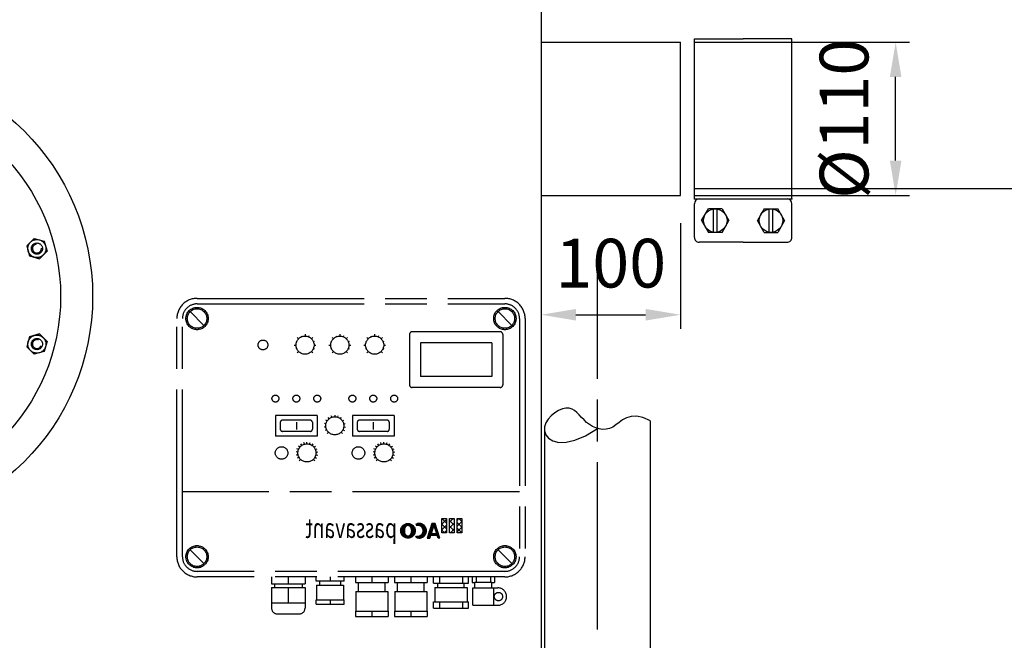
# Model space of a CAD drawing. Units: millimetres. Extents: x -7105 to -4841, y 45702 to 49460.
# Drawn here: x -6093 to -5386, y 48486 to 48931 of the extents above; entities that cross this region are included whole.
import ezdxf

# ---------------------------------------------------------------- set-up
doc = ezdxf.new("R2010")
doc.units = ezdxf.units.MM
doc.linetypes.add('AM_ISO08W050', pattern=[18, 12, -1.5, 3, -1.5])
for name, color, linetype, lineweight in [('AM_5', 3, 'Continuous', 25), ('AM_7', 4, 'AM_ISO08W050', 25), ('KÖRPERLINIEN', 1, 'Continuous', 25)]:
    doc.layers.add(name, color=color, linetype=linetype, lineweight=lineweight)
doc.styles.get("Standard").update_dxf_attribs({"font": 'ISOCP.SHX'})
doc.dimstyles.new('AM_ISO$0', dxfattribs={"dimtxt": 3.5, "dimasz": 2.5, "dimexe": 1, "dimexo": 1, "dimgap": 1.5, "dimtad": 1, "dimdsep": 46, "dimtxsty": 'STANDARD', "dimcen": 0, "dimclrd": 3, "dimclre": 3, "dimclrt": 2, "dimadec": 0, "dimazin": 2, "dimtp": 0.1, "dimtm": 0.1, "dimtfac": 0.71, "dimtmove": 0, "dimatfit": 3, "dimfxl": 1, "dimlwd": -1, "dimlwe": -1, "dimarcsym": 0})

# ---------------------------------------------------------------- blocks, each defined once
blk = doc.blocks.new('*D12')
at = {"layer": 'AM_5', "color": 3}
for p, q in [((-5718.89, 48785.24), (-5718.89, 48709.52)), ((-5618.89, 48785.24), (-5618.89, 48709.52)), ((-5693.89, 48719.52), (-5643.89, 48719.52))]:
    blk.add_line(p, q, dxfattribs=at)
for points in [[(-5693.89, 48723.68), (-5693.89, 48715.35), (-5718.89, 48719.52)], [(-5643.89, 48723.68), (-5643.89, 48715.35), (-5618.89, 48719.52)]]:
    blk.add_solid(points, dxfattribs=at)
at = {"layer": 'DEFPOINTS', "color": 0}
for p in [(-5718.89, 48795.24), (-5618.89, 48795.24), (-5618.89, 48719.52)]:
    blk.add_point(p, dxfattribs=at)
at = {"layer": 'AM_5', "color": 2, "insert": (-5668.89, 48752.02), "char_height": 35, "attachment_point": 5}
blk.add_mtext('100', dxfattribs=at)
blk = doc.blocks.new('*D13')
at = {"layer": 'AM_5', "color": 3}
for p, q in [((-5608.89, 48915.24), (-5454.37, 48915.24)), ((-5464.37, 48830.24), (-5464.37, 48890.24)), ((-5608.89, 48805.24), (-5454.37, 48805.24))]:
    blk.add_line(p, q, dxfattribs=at)
for points in [[(-5468.53, 48890.24), (-5460.2, 48890.24), (-5464.37, 48915.24)], [(-5468.53, 48830.24), (-5460.2, 48830.24), (-5464.37, 48805.24)]]:
    blk.add_solid(points, dxfattribs=at)
at = {"layer": 'DEFPOINTS', "color": 0}
for p in [(-5618.89, 48915.24), (-5464.37, 48915.24), (-5618.89, 48805.24)]:
    blk.add_point(p, dxfattribs=at)
at = {"layer": 'AM_5', "color": 2, "insert": (-5496.87, 48860.24), "char_height": 35, "attachment_point": 5, "rotation": 90}
blk.add_mtext('%%c110', dxfattribs=at)
blk = doc.blocks.new('*D15')
at = {"layer": 'AM_5', "color": 3}
for p, q in [((-5608.89, 48810.24), (-5041.07, 48810.24)), ((-5051.07, 47928.23), (-5051.07, 48785.24)), ((-5877.44, 47903.23), (-5041.07, 47903.23))]:
    blk.add_line(p, q, dxfattribs=at)
for points in [[(-5055.24, 48785.24), (-5046.91, 48785.24), (-5051.07, 48810.24)], [(-5055.24, 47928.23), (-5046.91, 47928.23), (-5051.07, 47903.23)]]:
    blk.add_solid(points, dxfattribs=at)
at = {"layer": 'DEFPOINTS', "color": 0}
for p in [(-5618.89, 48810.24), (-5051.07, 48810.24), (-5887.44, 47903.23)]:
    blk.add_point(p, dxfattribs=at)
at = {"layer": 'AM_5', "color": 2, "insert": (-5083.57, 48445.24), "char_height": 35, "attachment_point": 5, "rotation": 90}
blk.add_mtext('905', dxfattribs=at)
blk = doc.blocks.new('*D7')
at = {"layer": 'AM_5', "color": 3}
for p, q in [((-5418.7, 49287.8), (-4941.07, 49287.8)), ((-4951.07, 47928.23), (-4951.07, 49262.8)), ((-5877.44, 47903.23), (-4941.07, 47903.23))]:
    blk.add_line(p, q, dxfattribs=at)
for points in [[(-4955.24, 49262.8), (-4946.91, 49262.8), (-4951.07, 49287.8)], [(-4955.24, 47928.23), (-4946.91, 47928.23), (-4951.07, 47903.23)]]:
    blk.add_solid(points, dxfattribs=at)
at = {"layer": 'DEFPOINTS', "color": 0}
for p in [(-5428.7, 49287.8), (-4951.07, 49287.8), (-5887.44, 47903.23)]:
    blk.add_point(p, dxfattribs=at)
at = {"layer": 'AM_5', "color": 2, "insert": (-4983.57, 48555.01), "char_height": 35, "attachment_point": 5, "rotation": 90}
blk.add_mtext('1400', dxfattribs=at)
blk = doc.blocks.new('*D5')
at = {"layer": 'AM_5', "color": 3}
for p, q in [((-5752.99, 49423.23), (-4841.07, 49423.23)), ((-4851.07, 49398.23), (-4851.07, 47928.23)), ((-5877.44, 47903.23), (-4841.07, 47903.23))]:
    blk.add_line(p, q, dxfattribs=at)
for points in [[(-4855.24, 49398.23), (-4846.91, 49398.23), (-4851.07, 49423.23)], [(-4855.24, 47928.23), (-4846.91, 47928.23), (-4851.07, 47903.23)]]:
    blk.add_solid(points, dxfattribs=at)
at = {"layer": 'DEFPOINTS', "color": 0}
for p in [(-5762.99, 49423.23), (-5887.44, 47903.23), (-4851.07, 47903.23)]:
    blk.add_point(p, dxfattribs=at)
at = {"layer": 'AM_5', "color": 2, "insert": (-4883.58, 48691.49), "char_height": 35, "attachment_point": 5, "rotation": 90}
blk.add_mtext('1520', dxfattribs=at)

msp = doc.modelspace()

# ---------------------------------------------------------------- linework, layer by layer
at = {"layer": 'AM_7', "ltscale": 10}
for p, q in [((-6082.788, 48774.283), (-6088.094, 48768.978)), ((-6082.787, 48774.284), (-6075.539, 48772.342)), ((-6075.537, 48772.341), (-6073.594, 48765.09)), ((-6088.094, 48768.976), (-6086.151, 48761.724)), ((-6086.15, 48761.723), (-6078.902, 48759.781)), ((-6073.595, 48765.088), (-6078.901, 48759.781)), ((-5678.397, 48133.555), (-5678.397, 48762.244)), ((-5965.884, 48731.293), (-5744.884, 48731.293)), ((-5965.884, 48727.293), (-5744.884, 48727.293)), ((-5980.384, 48545.793), (-5980.384, 48716.793)), ((-5976.384, 48545.793), (-5976.384, 48716.793)), ((-5960.934, 48711.843), (-5970.833, 48721.743)), ((-5739.934, 48711.843), (-5749.834, 48721.743)), ((-5734.384, 48716.793), (-5734.384, 48545.793)), ((-5730.384, 48716.793), (-5730.384, 48545.793)), ((-6086.151, 48703.753), (-6088.094, 48696.5)), ((-6078.902, 48705.696), (-6086.149, 48703.754)), ((-6078.901, 48705.695), (-6073.594, 48700.389)), ((-5893.904, 48703.216), (-5892.98, 48702.291)), ((-5891.112, 48704.283), (-5890.871, 48703.701)), ((-5888.384, 48705.503), (-5888.384, 48704.195)), ((-5885.655, 48704.283), (-5885.896, 48703.701)), ((-5882.863, 48703.216), (-5883.788, 48702.291)), ((-5868.904, 48703.216), (-5867.98, 48702.291)), ((-5866.112, 48704.283), (-5865.871, 48703.701)), ((-5863.384, 48705.503), (-5863.384, 48704.195)), ((-5860.655, 48704.283), (-5860.896, 48703.701)), ((-5857.863, 48703.216), (-5858.788, 48702.291)), ((-5843.904, 48703.216), (-5842.98, 48702.291)), ((-5841.112, 48704.283), (-5840.871, 48703.701)), ((-5838.384, 48705.503), (-5838.384, 48704.195)), ((-5835.655, 48704.283), (-5835.896, 48703.701)), ((-5832.863, 48703.216), (-5833.788, 48702.291)), ((-5813.384, 48705.293), (-5813.384, 48669.293)), ((-5748.384, 48707.293), (-5811.384, 48707.293)), ((-5746.384, 48705.293), (-5746.384, 48669.293)), ((-6088.093, 48696.499), (-6082.788, 48691.193)), ((-6073.594, 48700.388), (-6075.537, 48693.137)), ((-5896.191, 48697.695), (-5894.884, 48697.695)), ((-5894.971, 48700.424), (-5894.389, 48700.183)), ((-5894.389, 48695.208), (-5894.971, 48694.967)), ((-5881.796, 48700.424), (-5882.379, 48700.183)), ((-5882.379, 48695.208), (-5881.797, 48694.967)), ((-5881.884, 48697.695), (-5880.576, 48697.695)), ((-5871.191, 48697.695), (-5869.884, 48697.695)), ((-5869.971, 48700.424), (-5869.389, 48700.183)), ((-5869.389, 48695.208), (-5869.971, 48694.967)), ((-5856.796, 48700.424), (-5857.379, 48700.183)), ((-5857.379, 48695.208), (-5856.797, 48694.967)), ((-5856.884, 48697.695), (-5855.576, 48697.695)), ((-5846.191, 48697.695), (-5844.884, 48697.695)), ((-5844.971, 48700.424), (-5844.389, 48700.183)), ((-5844.389, 48695.208), (-5844.971, 48694.967)), ((-5831.796, 48700.424), (-5832.379, 48700.183)), ((-5832.379, 48695.208), (-5831.797, 48694.967)), ((-5831.884, 48697.695), (-5830.576, 48697.695)), ((-5754.384, 48699.293), (-5805.384, 48699.293)), ((-5805.384, 48699.293), (-5805.384, 48675.293)), ((-5754.384, 48699.293), (-5754.384, 48675.293)), ((-6075.538, 48693.136), (-6082.787, 48691.193)), ((-5892.98, 48693.099), (-5893.904, 48692.175)), ((-5883.787, 48693.099), (-5882.863, 48692.175)), ((-5867.98, 48693.099), (-5868.904, 48692.175)), ((-5858.787, 48693.099), (-5857.863, 48692.175)), ((-5842.98, 48693.099), (-5843.904, 48692.175)), ((-5833.787, 48693.099), (-5832.863, 48692.175)), ((-5754.384, 48675.293), (-5805.384, 48675.293)), ((-5748.384, 48667.293), (-5811.384, 48667.293)), ((-5879.612, 48647.293), (-5909.612, 48647.293)), ((-5909.612, 48647.293), (-5909.612, 48632.293)), ((-5879.612, 48647.293), (-5879.612, 48632.293)), ((-5871.067, 48644.873), (-5871.81, 48645.803)), ((-5869.16, 48645.927), (-5869.553, 48647.051)), ((-5867.011, 48647.483), (-5867.011, 48646.293)), ((-5864.863, 48645.927), (-5864.469, 48647.051)), ((-5862.957, 48644.873), (-5862.214, 48645.803)), ((-5854.384, 48647.293), (-5854.384, 48632.293)), ((-5824.384, 48647.293), (-5854.384, 48647.293)), ((-5824.384, 48647.293), (-5824.384, 48632.293)), ((-5906.112, 48642.293), (-5906.112, 48637.293)), ((-5884.612, 48643.793), (-5904.612, 48643.793)), ((-5894.612, 48642.432), (-5894.612, 48637.203)), ((-5883.112, 48642.293), (-5883.112, 48637.293)), ((-5873.469, 48639.057), (-5874.653, 48638.922)), ((-5873.35, 48641.233), (-5874.511, 48641.497)), ((-5872.518, 48643.247), (-5873.527, 48643.879)), ((-5861.506, 48643.247), (-5860.497, 48643.879)), ((-5860.673, 48641.233), (-5859.512, 48641.497)), ((-5860.553, 48639.057), (-5859.37, 48638.922)), ((-5850.884, 48642.293), (-5850.884, 48637.293)), ((-5829.384, 48643.793), (-5849.384, 48643.793)), ((-5839.384, 48642.432), (-5839.384, 48637.203)), ((-5827.884, 48642.293), (-5827.884, 48637.293)), ((-5879.612, 48632.293), (-5909.612, 48632.293)), ((-5884.612, 48635.793), (-5904.612, 48635.793)), ((-5872.864, 48636.964), (-5873.936, 48636.446)), ((-5871.608, 48635.197), (-5872.45, 48634.355)), ((-5862.416, 48635.197), (-5861.574, 48634.355)), ((-5861.16, 48636.964), (-5860.088, 48636.446)), ((-5824.384, 48632.293), (-5854.384, 48632.293)), ((-5829.384, 48635.793), (-5849.384, 48635.793)), ((-5892.003, 48624.41), (-5893.046, 48625.264)), ((-5890.589, 48625.694), (-5891.339, 48626.814)), ((-5888.862, 48626.512), (-5889.254, 48627.802)), ((-5886.972, 48626.793), (-5886.972, 48628.141)), ((-5885.083, 48626.512), (-5884.691, 48627.802)), ((-5883.357, 48625.694), (-5882.607, 48626.814)), ((-5881.943, 48624.41), (-5880.9, 48625.264)), ((-5836.775, 48624.41), (-5837.818, 48625.264)), ((-5835.361, 48625.694), (-5836.11, 48626.814)), ((-5833.635, 48626.512), (-5834.026, 48627.802)), ((-5831.745, 48626.793), (-5831.745, 48628.141)), ((-5829.855, 48626.512), (-5829.464, 48627.802)), ((-5828.129, 48625.694), (-5827.379, 48626.814)), ((-5826.715, 48624.41), (-5825.672, 48625.264)), ((-5893.443, 48620.915), (-5894.785, 48621.045)), ((-5893.344, 48619.008), (-5894.666, 48618.742)), ((-5892.982, 48622.769), (-5894.228, 48623.283)), ((-5892.696, 48617.211), (-5893.883, 48616.572)), ((-5881.25, 48617.211), (-5880.063, 48616.572)), ((-5880.963, 48622.769), (-5879.717, 48623.283)), ((-5880.601, 48619.008), (-5879.28, 48618.742)), ((-5880.503, 48620.915), (-5879.161, 48621.045)), ((-5838.215, 48620.915), (-5839.556, 48621.045)), ((-5838.116, 48619.008), (-5839.438, 48618.742)), ((-5837.754, 48622.769), (-5839.001, 48623.283)), ((-5837.468, 48617.211), (-5838.654, 48616.572)), ((-5826.021, 48617.211), (-5824.835, 48616.572)), ((-5825.735, 48622.769), (-5824.489, 48623.283)), ((-5825.373, 48619.008), (-5824.052, 48618.742)), ((-5825.275, 48620.915), (-5823.933, 48621.045)), ((-5891.553, 48615.681), (-5892.503, 48614.724)), ((-5882.392, 48615.681), (-5881.443, 48614.724)), ((-5836.325, 48615.681), (-5837.275, 48614.724)), ((-5827.165, 48615.681), (-5826.215, 48614.724)), ((-5734.384, 48592.293), (-5976.384, 48592.293)), ((-5819.711, 48564.193), (-5814.245, 48569.659)), ((-5819.705, 48564.772), (-5814.825, 48569.653)), ((-5819.62, 48565.431), (-5815.484, 48569.567)), ((-5819.398, 48566.225), (-5816.277, 48569.345)), ((-5818.777, 48567.418), (-5817.471, 48568.725)), ((-5817.386, 48568.781), (-5816.081, 48567.477)), ((-5815.355, 48567.977), (-5813.723, 48569.609)), ((-5814.595, 48568.164), (-5813.243, 48569.516)), ((-5814.186, 48569.655), (-5809.246, 48564.715)), ((-5814.061, 48568.125), (-5812.798, 48569.388)), ((-5813.625, 48567.988), (-5812.385, 48569.228)), ((-5813.255, 48567.786), (-5812.001, 48569.041)), ((-5812.934, 48567.534), (-5811.639, 48568.829)), ((-5812.656, 48567.239), (-5811.302, 48568.592)), ((-5812.418, 48566.904), (-5810.989, 48568.333)), ((-5812.219, 48566.531), (-5810.697, 48568.052)), ((-5812.059, 48566.118), (-5810.429, 48567.749)), ((-5811.944, 48565.66), (-5810.181, 48567.423)), ((-5808.803, 48569.072), (-5808.247, 48568.201)), ((-5808.697, 48568.906), (-5808.306, 48569.298)), ((-5808.474, 48568.557), (-5807.484, 48569.547)), ((-5808.252, 48568.207), (-5806.812, 48569.646)), ((-5807.593, 48568.293), (-5806.224, 48569.661)), ((-5807.037, 48568.277), (-5805.694, 48569.619)), ((-5806.546, 48568.194), (-5805.209, 48569.531)), ((-5806.104, 48568.063), (-5804.761, 48569.406)), ((-5806.038, 48569.652), (-5801.154, 48564.769)), ((-5805.703, 48567.891), (-5804.344, 48569.251)), ((-5805.338, 48567.683), (-5803.954, 48569.067)), ((-5805.005, 48567.444), (-5803.591, 48568.858)), ((-5804.702, 48567.174), (-5803.251, 48568.626)), ((-5804.43, 48566.874), (-5802.934, 48568.37)), ((-5804.188, 48566.543), (-5802.64, 48568.091)), ((-5803.978, 48566.18), (-5802.368, 48567.79)), ((-5803.803, 48565.783), (-5802.117, 48567.468)), ((-5797.364, 48569.664), (-5800.704, 48559.186)), ((-5798.847, 48565.01), (-5796.04, 48567.819)), ((-5798.579, 48565.852), (-5794.936, 48569.494)), ((-5798.311, 48566.693), (-5795.339, 48569.664)), ((-5798.043, 48567.533), (-5795.912, 48569.664)), ((-5795.853, 48568.402), (-5797.8, 48562.294)), ((-5797.775, 48568.374), (-5796.485, 48569.664)), ((-5797.506, 48569.215), (-5797.058, 48569.664)), ((-5797.494, 48569.254), (-5796.044, 48567.803)), ((-5794.993, 48569.664), (-5797.364, 48569.664)), ((-5793.816, 48562.295), (-5795.853, 48568.403)), ((-5795.754, 48568.104), (-5794.793, 48569.065)), ((-5795.611, 48567.674), (-5794.65, 48568.635)), ((-5795.467, 48567.245), (-5794.507, 48568.206)), ((-5795.324, 48566.816), (-5794.364, 48567.776)), ((-5795.18, 48566.386), (-5794.22, 48567.346)), ((-5791.498, 48559.186), (-5794.993, 48569.664)), ((-5790.063, 48563.028), (-5790.063, 48573.23)), ((-5790.063, 48573.23), (-5786.728, 48573.23)), ((-5790.063, 48573.116), (-5786.728, 48569.78)), ((-5790.063, 48569.229), (-5786.728, 48572.565)), ((-5790.063, 48569.043), (-5786.728, 48565.708)), ((-5790.063, 48565.156), (-5786.728, 48568.492)), ((-5786.728, 48573.23), (-5786.728, 48563.027)), ((-5784.65, 48563.028), (-5784.65, 48573.23)), ((-5784.65, 48573.23), (-5781.314, 48573.23)), ((-5784.649, 48570.57), (-5781.989, 48573.23)), ((-5784.649, 48571.775), (-5781.314, 48568.44)), ((-5784.649, 48566.498), (-5781.314, 48569.832)), ((-5784.649, 48567.702), (-5781.314, 48564.367)), ((-5782.031, 48573.23), (-5781.314, 48572.513)), ((-5781.314, 48573.23), (-5781.314, 48563.027)), ((-5779.236, 48563.028), (-5779.236, 48573.23)), ((-5779.236, 48573.23), (-5775.901, 48573.23)), ((-5779.236, 48571.91), (-5777.916, 48573.23)), ((-5779.236, 48567.837), (-5775.901, 48571.173)), ((-5779.236, 48570.435), (-5775.901, 48567.1)), ((-5777.958, 48573.23), (-5775.901, 48571.173)), ((-5775.901, 48573.23), (-5775.901, 48563.027)), ((-5819.662, 48563.67), (-5816.676, 48566.655)), ((-5819.569, 48563.19), (-5816.99, 48565.769)), ((-5819.44, 48562.746), (-5817.076, 48565.11)), ((-5819.409, 48562.66), (-5816.244, 48559.494)), ((-5819.281, 48562.332), (-5817.081, 48564.531)), ((-5819.254, 48566.577), (-5817.082, 48564.404)), ((-5819.094, 48561.947), (-5817.081, 48563.959)), ((-5818.881, 48561.587), (-5817.048, 48563.419)), ((-5818.645, 48561.25), (-5816.956, 48562.939)), ((-5818.386, 48560.936), (-5816.816, 48562.506)), ((-5818.105, 48560.645), (-5816.636, 48562.115)), ((-5817.801, 48560.376), (-5816.415, 48561.762)), ((-5817.475, 48560.128), (-5816.155, 48561.448)), ((-5817.127, 48559.905), (-5815.855, 48561.176)), ((-5817.081, 48564.913), (-5817.081, 48563.937)), ((-5816.753, 48559.706), (-5815.509, 48560.949)), ((-5816.353, 48559.533), (-5815.107, 48560.779)), ((-5815.923, 48559.389), (-5814.625, 48560.688)), ((-5815.461, 48559.279), (-5814.004, 48560.737)), ((-5814.96, 48559.208), (-5809.261, 48564.907)), ((-5814.408, 48559.186), (-5809.239, 48564.356)), ((-5813.791, 48559.231), (-5809.284, 48563.738)), ((-5813.566, 48560.889), (-5812.326, 48559.648)), ((-5813.071, 48559.378), (-5809.431, 48563.018)), ((-5812.14, 48559.736), (-5809.789, 48562.088)), ((-5812.084, 48562.656), (-5809.332, 48565.408)), ((-5811.922, 48563.318), (-5810.12, 48561.516)), ((-5811.909, 48563.404), (-5809.442, 48565.871)), ((-5811.881, 48565.15), (-5809.957, 48567.074)), ((-5811.874, 48564.584), (-5809.759, 48566.7)), ((-5811.874, 48564.012), (-5809.586, 48566.3)), ((-5811.873, 48564.913), (-5811.873, 48563.937)), ((-5808.803, 48559.779), (-5808.247, 48560.649)), ((-5808.709, 48559.731), (-5807.862, 48560.578)), ((-5808.313, 48559.554), (-5807.312, 48560.555)), ((-5807.887, 48559.407), (-5806.665, 48560.63)), ((-5807.43, 48559.292), (-5805.817, 48560.905)), ((-5806.934, 48559.215), (-5801.173, 48564.976)), ((-5806.39, 48559.186), (-5801.143, 48564.433)), ((-5805.783, 48559.22), (-5801.178, 48563.826)), ((-5805.563, 48561.031), (-5804.195, 48559.664)), ((-5805.081, 48559.351), (-5801.308, 48563.123)), ((-5804.192, 48559.665), (-5801.622, 48562.235)), ((-5803.908, 48562.813), (-5801.249, 48565.473)), ((-5803.731, 48563.273), (-5802.005, 48561.546)), ((-5803.668, 48565.345), (-5801.891, 48567.122)), ((-5803.633, 48563.661), (-5801.365, 48565.93)), ((-5803.581, 48564.859), (-5801.689, 48566.751)), ((-5803.559, 48564.308), (-5801.512, 48566.355)), ((-5800.662, 48559.186), (-5797.553, 48562.294)), ((-5800.457, 48559.965), (-5797.649, 48562.773)), ((-5800.188, 48560.806), (-5797.38, 48563.614)), ((-5800.09, 48559.186), (-5798.196, 48561.08)), ((-5799.92, 48561.646), (-5797.111, 48564.455)), ((-5799.652, 48562.487), (-5796.844, 48565.295)), ((-5799.517, 48559.186), (-5798.453, 48560.251)), ((-5799.463, 48563.077), (-5797.466, 48561.08)), ((-5799.384, 48563.328), (-5796.576, 48566.136)), ((-5799.115, 48564.169), (-5796.307, 48566.977)), ((-5798.188, 48561.08), (-5798.792, 48559.186)), ((-5798.478, 48566.165), (-5797.029, 48564.716)), ((-5796.981, 48562.295), (-5798.196, 48561.08)), ((-5793.41, 48561.08), (-5798.187, 48561.08)), ((-5793.816, 48562.295), (-5797.8, 48562.295)), ((-5797.623, 48561.08), (-5796.408, 48562.295)), ((-5797.051, 48561.08), (-5795.836, 48562.295)), ((-5796.478, 48561.08), (-5795.263, 48562.295)), ((-5795.905, 48561.08), (-5794.69, 48562.295)), ((-5795.458, 48567.217), (-5793.536, 48565.296)), ((-5795.332, 48561.08), (-5794.117, 48562.295)), ((-5795.037, 48565.957), (-5794.076, 48566.917)), ((-5794.894, 48565.527), (-5793.933, 48566.488)), ((-5794.76, 48561.08), (-5792.789, 48563.052)), ((-5794.751, 48565.098), (-5793.79, 48566.058)), ((-5793.648, 48565.628), (-5794.608, 48564.668)), ((-5794.608, 48562.295), (-5793.419, 48561.106)), ((-5794.465, 48564.239), (-5793.504, 48565.199)), ((-5794.321, 48563.809), (-5793.361, 48564.77)), ((-5794.186, 48561.08), (-5792.644, 48562.622)), ((-5794.178, 48563.38), (-5793.217, 48564.34)), ((-5794.034, 48562.95), (-5793.074, 48563.911)), ((-5793.891, 48562.521), (-5792.93, 48563.481)), ((-5793.614, 48561.08), (-5792.501, 48562.193)), ((-5792.779, 48559.186), (-5793.41, 48561.08)), ((-5793.319, 48560.802), (-5792.358, 48561.763)), ((-5793.175, 48560.373), (-5792.215, 48561.334)), ((-5793.032, 48559.943), (-5792.071, 48560.904)), ((-5792.888, 48559.514), (-5791.928, 48560.474)), ((-5790.063, 48564.97), (-5788.12, 48563.028)), ((-5786.728, 48563.028), (-5790.063, 48563.028)), ((-5788.119, 48563.028), (-5786.728, 48564.419)), ((-5781.314, 48563.028), (-5784.65, 48563.028)), ((-5784.649, 48563.629), (-5784.047, 48563.028)), ((-5784.046, 48563.028), (-5781.314, 48565.759)), ((-5775.901, 48563.028), (-5779.237, 48563.028)), ((-5779.236, 48563.764), (-5775.901, 48567.1)), ((-5779.236, 48566.363), (-5775.901, 48563.028)), ((-5808.639, 48560.035), (-5808.069, 48559.465)), ((-5800.704, 48559.186), (-5798.791, 48559.186)), ((-5800.448, 48559.989), (-5799.644, 48559.186)), ((-5798.944, 48559.186), (-5798.72, 48559.41)), ((-5791.498, 48559.186), (-5792.779, 48559.186)), ((-5792.644, 48559.186), (-5791.784, 48560.045)), ((-5792.071, 48559.186), (-5791.642, 48559.615)), ((-5960.934, 48540.843), (-5970.833, 48550.743)), ((-5739.934, 48540.843), (-5749.834, 48550.743)), ((-5744.884, 48535.293), (-5965.884, 48535.293)), ((-5744.884, 48531.293), (-5965.884, 48531.293)), ((-5912.384, 48531.293), (-5912.384, 48526.293)), ((-5912.384, 48526.293), (-5888.384, 48526.293)), ((-5910.384, 48526.293), (-5910.384, 48523.793)), ((-5900.384, 48531.293), (-5900.384, 48526.293)), ((-5890.384, 48526.293), (-5890.384, 48523.793)), ((-5888.384, 48531.293), (-5888.384, 48526.293)), ((-5880.384, 48528.293), (-5880.384, 48531.293)), ((-5860.384, 48528.293), (-5880.384, 48528.293)), ((-5880.06, 48525.293), (-5880.06, 48514.793)), ((-5880.06, 48525.293), (-5860.707, 48525.293)), ((-5877.884, 48528.293), (-5877.884, 48525.293)), ((-5870.384, 48531.293), (-5870.384, 48528.293)), ((-5862.884, 48528.293), (-5862.884, 48525.293)), ((-5860.707, 48525.293), (-5860.707, 48514.793)), ((-5860.384, 48528.293), (-5860.384, 48531.293)), ((-5852.134, 48531.293), (-5852.134, 48527.293)), ((-5852.134, 48527.293), (-5828.634, 48527.293)), ((-5849.884, 48520.793), (-5849.884, 48527.293)), ((-5840.384, 48531.293), (-5840.384, 48527.293)), ((-5830.884, 48520.793), (-5830.884, 48527.293)), ((-5828.634, 48531.293), (-5828.634, 48527.293)), ((-5824.134, 48531.293), (-5824.134, 48527.293)), ((-5824.134, 48527.293), (-5800.634, 48527.293)), ((-5821.884, 48520.793), (-5821.884, 48527.293)), ((-5812.384, 48531.293), (-5812.384, 48527.293)), ((-5802.884, 48520.793), (-5802.884, 48527.293)), ((-5800.634, 48531.293), (-5800.634, 48527.293)), ((-5796.096, 48526.793), (-5796.096, 48531.293)), ((-5796.096, 48526.793), (-5771.096, 48526.793)), ((-5793.096, 48523.793), (-5793.096, 48526.793)), ((-5791.802, 48531.293), (-5791.802, 48526.793)), ((-5775.39, 48531.293), (-5775.39, 48526.793)), ((-5774.096, 48523.793), (-5774.096, 48526.793)), ((-5771.096, 48526.793), (-5771.096, 48531.293)), ((-5768.384, 48531.293), (-5768.384, 48527.293)), ((-5768.384, 48527.293), (-5766.384, 48527.293)), ((-5766.384, 48523.393), (-5766.384, 48527.293)), ((-5754.384, 48527.293), (-5766.384, 48527.293)), ((-5765.537, 48531.293), (-5765.537, 48527.293)), ((-5755.23, 48531.293), (-5755.23, 48527.293)), ((-5754.384, 48523.393), (-5754.384, 48527.293)), ((-5754.384, 48527.293), (-5752.384, 48527.293)), ((-5752.384, 48531.293), (-5752.384, 48527.293)), ((-5912.384, 48523.793), (-5888.384, 48523.793)), ((-5912.384, 48523.793), (-5912.384, 48508.793)), ((-5900.384, 48523.793), (-5900.384, 48512.793)), ((-5888.384, 48523.793), (-5888.384, 48508.793)), ((-5851.819, 48520.793), (-5828.948, 48520.793)), ((-5851.819, 48520.793), (-5851.819, 48506.793)), ((-5828.948, 48520.793), (-5828.948, 48506.793)), ((-5823.819, 48520.793), (-5823.819, 48506.793)), ((-5823.819, 48520.793), (-5800.948, 48520.793)), ((-5800.948, 48520.793), (-5800.948, 48506.793)), ((-5795.212, 48523.793), (-5771.98, 48523.793)), ((-5795.212, 48523.793), (-5795.212, 48513.293)), ((-5771.981, 48523.793), (-5771.981, 48513.293)), ((-5767.884, 48510.893), (-5767.884, 48523.393)), ((-5767.884, 48523.393), (-5749.884, 48523.393)), ((-5752.884, 48510.893), (-5752.884, 48523.393)), ((-5912.384, 48512.793), (-5888.384, 48512.793)), ((-5880.384, 48511.793), (-5880.384, 48514.793)), ((-5880.384, 48514.793), (-5860.384, 48514.793)), ((-5880.384, 48511.793), (-5860.384, 48511.793)), ((-5870.384, 48514.793), (-5870.384, 48511.793)), ((-5860.384, 48511.793), (-5860.384, 48514.793)), ((-5796.096, 48513.293), (-5771.096, 48513.293)), ((-5796.096, 48508.793), (-5796.096, 48513.293)), ((-5791.802, 48513.293), (-5791.802, 48508.793)), ((-5775.39, 48513.293), (-5775.39, 48508.793)), ((-5771.096, 48508.793), (-5771.096, 48513.293)), ((-5767.884, 48510.893), (-5749.884, 48510.893)), ((-5908.384, 48504.793), (-5892.384, 48504.793)), ((-5852.134, 48506.793), (-5828.634, 48506.793)), ((-5852.134, 48506.793), (-5852.134, 48502.793)), ((-5840.384, 48506.793), (-5840.384, 48502.793)), ((-5828.634, 48506.793), (-5828.634, 48502.793)), ((-5824.134, 48506.793), (-5800.634, 48506.793)), ((-5824.134, 48506.793), (-5824.134, 48502.793)), ((-5812.384, 48506.793), (-5812.384, 48502.793)), ((-5800.634, 48506.793), (-5800.634, 48502.793)), ((-5796.096, 48508.793), (-5771.096, 48508.793)), ((-5852.134, 48502.793), (-5828.634, 48502.793)), ((-5824.134, 48502.793), (-5800.634, 48502.793))]:
    msp.add_line(p, q, dxfattribs=at)
for centre, radius in [((-6080.845, 48767.033), 6.5), ((-6080.845, 48767.033), 4), ((-5965.884, 48716.793), 8), ((-5965.884, 48716.793), 7), ((-5744.884, 48716.793), 8), ((-5744.884, 48716.793), 7), ((-6080.843, 48698.445), 6.5), ((-6080.843, 48698.445), 4), ((-5888.384, 48697.695), 6.5), ((-5863.384, 48697.695), 6.5), ((-5838.384, 48697.695), 6.5), ((-5918.57, 48697.836), 3.5), ((-5909.612, 48659.293), 2.5), ((-5894.612, 48659.293), 2.5), ((-5879.612, 48659.293), 2.5), ((-5854.384, 48659.293), 2.5), ((-5839.384, 48659.293), 2.5), ((-5824.384, 48659.293), 2.5), ((-5867.011, 48639.793), 6.5), ((-5905.241, 48620.293), 4.5), ((-5886.972, 48620.293), 6.5), ((-5850.013, 48620.293), 4.5), ((-5831.745, 48620.293), 6.5), ((-5814.477, 48564.425), 5.239), ((-5965.884, 48545.793), 8), ((-5744.884, 48545.793), 8), ((-5965.884, 48545.793), 7), ((-5744.884, 48545.793), 7), ((-5749.501, 48517.143), 3)]:
    msp.add_circle(centre, radius, dxfattribs=at)
for centre, radius, start, end in [((-6080.845, 48767.033), 3.2, 97.02, 6.974), ((-5965.884, 48716.793), 14.5, 89.999992, 179.999997), ((-5744.884, 48716.793), 14.5, 0, 90.000008), ((-5965.884, 48716.793), 10.5, 89.999992, 179.999997), ((-5744.884, 48716.793), 10.5, 0, 90.000008), ((-6080.843, 48698.445), 3.2, 67.02, 336.974), ((-5811.384, 48705.293), 2, 89.999992, 179.999997), ((-5748.384, 48705.293), 2, 0, 90.000008), ((-5811.384, 48669.293), 2, 180, 270), ((-5748.384, 48669.293), 2, 270, 0), ((-5904.612, 48642.293), 1.5, 89.999992, 179.999997), ((-5884.612, 48642.293), 1.5, 0, 90.000008), ((-5849.384, 48642.293), 1.5, 89.999992, 179.999997), ((-5829.384, 48642.293), 1.5, 0, 90.000008), ((-5904.612, 48637.293), 1.5, 180, 270), ((-5884.612, 48637.293), 1.5, 270, 0), ((-5849.384, 48637.293), 1.5, 180, 270), ((-5829.384, 48637.293), 1.5, 270, 0), ((-5814.234, 48565.577), 2.65, 117.888402, 141.854956), ((-5814.467, 48565.998), 2.17, 90.279214, 117.652843), ((-5814.488, 48565.998), 2.17, 62.347157, 89.720786), ((-5814.72, 48565.577), 2.65, 38.145038, 62.111603), ((-5806.383, 48564.425), 5.239, 242.486206, 117.513771), ((-5807.428, 48564.425), 3.871, 257.720795, 102.279182), ((-5813.122, 48564.921), 3.959, 161.791546, 180.125256), ((-5813.122, 48563.928), 3.959, 179.873389, 198.20707), ((-5813.656, 48565.112), 3.392, 141.706546, 162.032657), ((-5813.656, 48563.738), 3.392, 197.968632, 218.294742), ((-5814.234, 48563.273), 2.65, 218.145028, 242.111612), ((-5814.467, 48562.852), 2.17, 242.347158, 269.720786), ((-5814.488, 48562.852), 2.17, 270.279221, 297.652834), ((-5814.72, 48563.273), 2.65, 297.888388, 321.854972), ((-5815.298, 48565.112), 3.392, 17.968628, 38.294746), ((-5815.298, 48563.738), 3.392, 321.706546, 342.032657), ((-5815.832, 48564.922), 3.959, 359.873386, 18.207073), ((-5815.832, 48563.928), 3.959, 341.791554, 0.125248), ((-5965.884, 48545.793), 14.5, 180, 270), ((-5965.884, 48545.793), 10.5, 180, 270), ((-5744.884, 48545.793), 10.5, 270, 0), ((-5744.884, 48545.793), 14.5, 270, 0), ((-5749.884, 48517.143), 6.25, 270.000031, 90.000023), ((-5908.384, 48508.793), 4, 180, 270), ((-5892.384, 48508.793), 4, 270, 0)]:
    msp.add_arc(centre, radius, start, end, dxfattribs=at)
for p in [(-6087.123, 48765.351), (-6087.122, 48700.127)]:
    msp.add_point(p, dxfattribs=at)
at = {"layer": 'KÖRPERLINIEN'}
for p, q in [((-5718.89, 49037.737), (-5718.89, 48383.413)), ((-5718.89, 48915.237), (-5618.89, 48915.237)), ((-5618.89, 48805.237), (-5618.89, 48915.237)), ((-5608.89, 48917.737), (-5573.89, 48917.737)), ((-5608.89, 48802.737), (-5608.89, 48917.737)), ((-5538.89, 48917.737), (-5573.89, 48917.737)), ((-5538.89, 48802.737), (-5538.89, 48917.737)), ((-5718.89, 48805.237), (-5618.89, 48805.237)), ((-5608.89, 48802.737), (-5538.89, 48802.737)), ((-5608.89, 48774.998), (-5608.89, 48799.27)), ((-5603.649, 48787.134), (-5598.769, 48795.586)), ((-5589.01, 48795.586), (-5598.769, 48795.586)), ((-5595.19, 48778.682), (-5595.19, 48795.586)), ((-5592.589, 48778.682), (-5592.59, 48795.586)), ((-5589.01, 48795.586), (-5584.131, 48787.134)), ((-5558.769, 48795.586), (-5563.649, 48787.134)), ((-5558.769, 48795.586), (-5549.01, 48795.586)), ((-5555.19, 48778.683), (-5555.19, 48795.586)), ((-5552.59, 48778.683), (-5552.59, 48795.586)), ((-5544.131, 48787.134), (-5549.01, 48795.586)), ((-5538.89, 48774.999), (-5538.89, 48799.27)), ((-5603.649, 48787.134), (-5598.769, 48778.682)), ((-5589.01, 48778.682), (-5584.131, 48787.134)), ((-5558.769, 48778.683), (-5563.649, 48787.134)), ((-5544.131, 48787.134), (-5549.01, 48778.683)), ((-5589.01, 48778.682), (-5598.769, 48778.682)), ((-5558.769, 48778.683), (-5549.01, 48778.683)), ((-5573.89, 48771.531), (-5605.422, 48771.531)), ((-5573.89, 48771.531), (-5542.357, 48771.531)), ((-5716.397, 48639.133), (-5716.397, 48133.555)), ((-5640.397, 48133.555), (-5640.397, 48643.228))]:
    msp.add_line(p, q, dxfattribs=at)
at = {"layer": 'KÖRPERLINIEN', "flags": 128}
msp.add_lwpolyline([(-5640.397, 48643.422), (-5645.853, 48645.756), (-5650.439, 48646.706), (-5654.293, 48646.548), (-5657.555, 48645.56), (-5660.365, 48644.018), (-5662.864, 48642.201), (-5665.19, 48640.385), (-5667.485, 48638.848), (-5669.857, 48637.812), (-5672.298, 48637.287), (-5674.77, 48637.225), (-5677.234, 48637.58), (-5679.651, 48638.307), (-5681.983, 48639.359), (-5684.191, 48640.689), (-5686.237, 48642.253), (-5688.099, 48643.992), (-5689.826, 48645.812), (-5691.484, 48647.604), (-5693.139, 48649.263), (-5694.856, 48650.682), (-5696.702, 48651.753), (-5698.742, 48652.371), (-5701.042, 48652.429), (-5703.629, 48651.851), (-5706.37, 48650.691), (-5709.095, 48649.034), (-5711.632, 48646.963), (-5713.809, 48644.564), (-5715.456, 48641.922), (-5716.401, 48639.121), (-5716.472, 48636.246), (-5715.525, 48633.416), (-5713.518, 48630.882), (-5710.437, 48628.931), (-5706.266, 48627.849), (-5700.992, 48627.922), (-5694.599, 48629.435), (-5687.072, 48632.676), (-5678.397, 48637.93)], dxfattribs=at)
at = {"layer": 'KÖRPERLINIEN'}
for centre, radius in [((-6208.831, 48732.737), 168), ((-6208.831, 48732.737), 145), ((-5593.89, 48787.134), 8.452), ((-5553.89, 48787.134), 8.452)]:
    msp.add_circle(centre, radius, dxfattribs=at)
for centre, start, end in [((-5605.422, 48799.27), 90.000076, 180.00003), ((-5542.357, 48799.27), 0.000122, 90.000076), ((-5605.422, 48774.998), 180.00003, 270.000076), ((-5542.357, 48774.999), 270, 0.000076)]:
    msp.add_arc(centre, 3.467, start, end, dxfattribs=at)
for p in [(-5608.89, 48802.737), (-5538.89, 48802.737)]:
    msp.add_point(p, dxfattribs=at)

# ---------------------------------------------------------------- texts
at = {"layer": 'AM_7', "ltscale": 10, "text_generation_flag": 4, "width": 0.715556}
msp.add_text('passavant', height=14.175, rotation=180, dxfattribs=at).set_placement((-5822.318, 48559.279))

# ---------------------------------------------------------------- dimensions: what is measured, and where the dimension line sits
at = {"layer": 'AM_5'}
dim = msp.add_linear_dim(base=(-4851.075, 47903.233), p1=(-5762.993, 49423.233), p2=(-5887.436, 47903.233), angle=90, dimstyle='AM_ISO$0', override={"dimscale": 10, "dimdec": 0}, dxfattribs=at)
dim.commit()
dim.dimension.update_dxf_attribs({"geometry": '*D5', "text_midpoint": (-4851.075, 48691.491), "dimtype": 160})
for base, p1, p2, text, picture, middle in [((-4951.075, 49287.804), (-5887.436, 47903.233), (-5428.7, 49287.804), '1400', '*D7', (-4951.075, 48555.009)), ((-5464.367, 48915.237), (-5618.89, 48805.237), (-5618.89, 48915.237), '%%c<>', '*D13', (-5464.367, 48860.237)), ((-5051.075, 48810.237), (-5887.436, 47903.233), (-5618.89, 48810.237), '905', '*D15', (-5051.075, 48445.237))]:
    dim = msp.add_linear_dim(base=base, p1=p1, p2=p2, angle=90, text=text, dimstyle='AM_ISO$0', override={"dimscale": 10, "dimdec": 0}, dxfattribs=at)
    dim.commit()
    dim.dimension.update_dxf_attribs({"geometry": picture, "text_midpoint": middle, "dimtype": 160})
dim = msp.add_linear_dim(base=(-5618.89, 48719.517), p1=(-5718.89, 48795.237), p2=(-5618.89, 48795.237), dimstyle='AM_ISO$0', override={"dimscale": 10, "dimdec": 0}, dxfattribs=at)
dim.commit()
dim.dimension.update_dxf_attribs({"geometry": '*D12', "text_midpoint": (-5668.89, 48719.517), "dimtype": 160})

doc.saveas('drawing.dxf')
